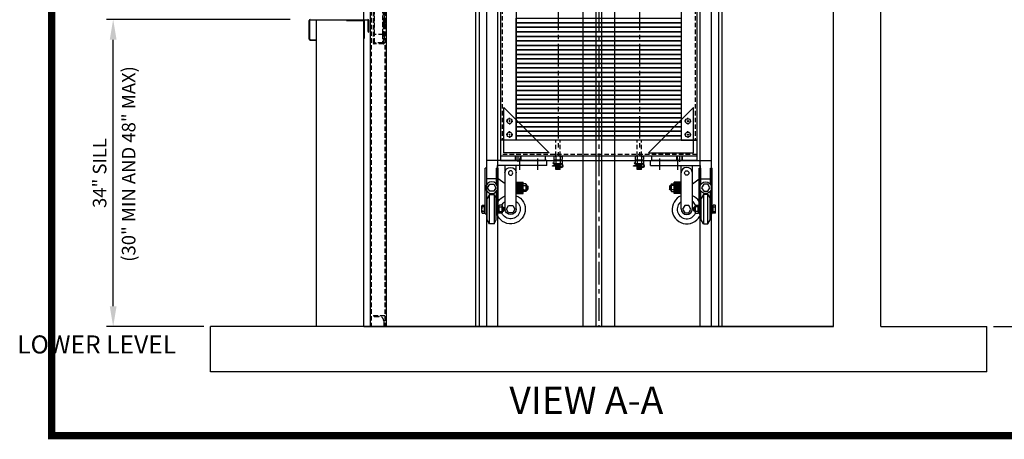
# Model space of a CAD drawing. Extents: x -360 to -108, y -976 to -809.
# Drawn here: x -360 to -305, y -971 to -948 of the extents above; entities that cross this region are included whole.
import ezdxf
from ezdxf.enums import TextEntityAlignment as Align

# ---------------------------------------------------------------- set-up
doc = ezdxf.new("R2010")
doc.units = 0
doc.header["$MEASUREMENT"] = 0
doc.linetypes.add('CENTER', pattern=[2, 1.25, -0.25, 0.25, -0.25])
doc.linetypes.add('HIDDEN', pattern=[0.375, 0.25, -0.125])
doc.layers.get('0').update_dxf_attribs({"linetype": 'CONTINUOUS'})
doc.layers.get('DEFPOINTS').update_dxf_attribs({"linetype": 'CONTINUOUS'})
for name, color, linetype in [('BORDER', 4, 'CONTINUOUS'), ('CEN', 3, 'CENTER'), ('CENTER', 3, 'CENTER'), ('CHANNEL', 3, 'CONTINUOUS'), ('DIM', 1, 'CONTINUOUS'), ('HIDDEN', 6, 'HIDDEN'), ('NOTES', 5, 'CONTINUOUS'), ('OBJECT', 7, 'CONTINUOUS')]:
    doc.layers.add(name, color=color, linetype=linetype)
doc.styles.add('ITALICT', font='italict', dxfattribs={"height": 0.3})
doc.dimstyles.new('SCALED', dxfattribs={"dimscale": 6, "dimtxt": 0.125, "dimasz": 0.1875, "dimexe": 0.0625, "dimexo": 0.0625, "dimgap": 0.0625, "dimtad": 1, "dimdec": 4, "dimlfac": 2, "dimzin": 3, "dimdsep": 46, "dimlunit": 4, "dimtxsty": 'Standard', "dimcen": 0.09, "dimclrt": 256, "dimadec": 0, "dimazin": 0, "dimtfac": 1, "dimtdec": 4, "dimtofl": 0, "dimtmove": 0, "dimatfit": 3, "dimfxl": 1, "dimfrac": 2, "dimtolj": 1, "dimtzin": 0, "dimlwd": -1, "dimlwe": -1, "dimarcsym": 0})

# ---------------------------------------------------------------- blocks, each defined once
blk = doc.blocks.new('*D207')
at = {"layer": 'DEFPOINTS', "color": 0, "transparency": 16777216}
for p in [(-354.755, -947.604), (-344.588, -947.604), (-349.359, -964.604)]:
    blk.add_point(p, dxfattribs=at)
at = {"layer": 'DIM', "color": 0, "transparency": 16777216}
for p, q in [((-344.963, -947.604), (-355.13, -947.604)), ((-354.755, -963.479), (-354.755, -948.729)), ((-349.734, -964.604), (-355.13, -964.604))]:
    blk.add_line(p, q, dxfattribs=at)
for points in [[(-354.943, -948.729), (-354.568, -948.729), (-354.755, -947.604)], [(-354.943, -963.479), (-354.568, -963.479), (-354.755, -964.604)]]:
    blk.add_solid(points, dxfattribs=at)
at = {"layer": 'DIM', "transparency": 16777216, "insert": (-355.505, -956.104), "char_height": 0.75, "attachment_point": 5, "rotation": 90}
blk.add_mtext('\\A1;34" SILL', dxfattribs=at)
blk = doc.blocks.new('*D208')
at = {"layer": 'DEFPOINTS', "color": 0, "transparency": 16777216}
for p in [(-307.377, -896.483), (-295.397, -896.483), (-306.396, -964.604)]:
    blk.add_point(p, dxfattribs=at)
at = {"layer": 'DIM', "color": 0, "transparency": 16777216}
for p, q in [((-307.002, -896.483), (-295.022, -896.483)), ((-295.397, -963.479), (-295.397, -897.608)), ((-306.021, -964.604), (-295.022, -964.604))]:
    blk.add_line(p, q, dxfattribs=at)
for points in [[(-295.584, -897.608), (-295.209, -897.608), (-295.397, -896.483)], [(-295.584, -963.479), (-295.209, -963.479), (-295.397, -964.604)]]:
    blk.add_solid(points, dxfattribs=at)
at = {"layer": 'DIM', "transparency": 16777216, "insert": (-296.147, -933.213), "char_height": 0.75, "attachment_point": 5, "rotation": 90}
blk.add_mtext('\\A1;\\L     \\l NO MAX TOTAL FLOOR TO FLOOR', dxfattribs=at)
blk = doc.blocks.new('A$C0BCA4ABB')
at = {"layer": 'CENTER'}
for p, q in [((4.18, 1.47), (4.18, 0)), ((6.18, 1.47), (6.18, 0))]:
    blk.add_line(p, q, dxfattribs=at)
at = {"layer": 'OBJECT'}
for p, q in [((0.84, 7.45), (0.59, 7.02)), ((0.59, 7.02), (0.59, 4.63)), ((1.34, 7.45), (0.84, 7.45)), ((0.84, 7.45), (0.84, 4.2)), ((1.34, 4.2), (1.34, 7.45)), ((1.34, 7.45), (1.59, 7.02)), ((1.59, 7.02), (1.59, 4.63)), ((0, 6.17), (0, 5.48)), ((0.04, 6.26), (0.27, 6.26)), ((0.27, 6.08), (0.04, 6.08)), ((0.27, 5.58), (0.04, 5.58)), ((0.27, 6.26), (0.27, 5.39)), ((0.27, 6.2), (0.37, 6.2)), ((0.37, 6.34), (0.56, 6.34)), ((0.37, 6.34), (0.37, 1.3)), ((0.56, 6.34), (0.56, 3.84)), ((0.56, 6.31), (0.59, 6.31)), ((1.62, 6.31), (1.59, 6.31)), ((1.81, 6.34), (1.62, 6.34)), ((1.62, 6.34), (1.62, 3.84)), ((1.81, 6.34), (1.81, 1.3)), ((1.9, 6.2), (1.81, 6.2)), ((1.9, 6.2), (1.9, 5.45)), ((1.94, 6.08), (2.22, 6.08)), ((1.94, 5.58), (2.22, 5.58)), ((2.22, 6.26), (1.95, 6.26)), ((2.26, 6.17), (2.26, 5.48)), ((2.26, 6.05), (2.38, 6.05)), ((2.26, 5.6), (2.38, 5.6)), ((2.32, 6.05), (2.32, 5.6)), ((2.38, 5.6), (2.38, 6.05)), ((2.38, 6.05), (2.44, 5.99)), ((2.38, 5.6), (2.44, 5.66)), ((2.44, 5.66), (2.44, 5.99)), ((2.56, 5.8), (2.56, 1.01)), ((3.81, 5.8), (3.81, 1.01)), ((0.04, 5.39), (0.27, 5.39)), ((0.27, 5.45), (0.37, 5.45)), ((0.56, 5.34), (0.59, 5.34)), ((0.84, 4.2), (0.59, 4.63)), ((1.34, 4.2), (1.59, 4.63)), ((1.62, 5.34), (1.59, 5.34)), ((1.9, 5.45), (1.81, 5.45)), ((2.22, 5.39), (1.94, 5.39)), ((0.84, 4.2), (1.34, 4.2)), ((3.81, 4.08), (4.56, 4.08)), ((3.93, 4.08), (3.93, 2.83)), ((4.06, 4.08), (4.06, 2.83)), ((4.18, 4.08), (4.18, 2.83)), ((4.31, 4.08), (4.31, 2.83)), ((4.43, 4.08), (4.43, 2.83)), ((4.56, 4.08), (4.56, 2.83)), ((4.56, 3.83), (4.56, 3.07)), ((4.87, 3.88), (4.6, 3.88)), ((4.6, 3.7), (4.87, 3.7)), ((4.91, 3.79), (4.91, 3.11)), ((4.91, 3.67), (5.04, 3.67)), ((4.98, 3.67), (4.98, 3.23)), ((5.04, 3.23), (5.04, 3.67)), ((5.04, 3.67), (5.1, 3.61)), ((5.04, 3.23), (5.1, 3.29)), ((5.1, 3.29), (5.1, 3.61)), ((0.56, 3.07), (0.56, 1.3)), ((1.62, 2.45), (0.56, 2.45)), ((1.62, 3.07), (1.62, 1.3)), ((2.56, 3.01), (1.81, 2.45)), ((3.81, 2.83), (4.56, 2.83)), ((4.6, 3.2), (4.87, 3.2)), ((4.87, 3.02), (4.6, 3.02)), ((4.91, 3.23), (5.04, 3.23)), ((0.56, 1.3), (0.37, 1.3)), ((0.49, 0.45), (0.49, 1.3)), ((1.81, 1.3), (1.62, 1.3)), ((1.68, 1.01), (1.68, 1.3)), ((7.18, 0.45), (0.49, 0.45)), ((7.18, 1.01), (1.68, 1.01)), ((7.18, 1.01), (7.18, 0.45))]:
    blk.add_line(p, q, dxfattribs=at)
for points in [[(3.64, 5.83), (3.41, 6.22), (2.95, 6.22), (2.73, 5.83), (2.95, 5.43), (3.41, 5.43)], [(1.54, 3.45), (1.31, 3.84), (0.86, 3.84), (0.63, 3.45), (0.86, 3.06), (1.31, 3.06)]]:
    blk.add_lwpolyline(points, close=True, dxfattribs=at)
for centre, radius in [((1.09, 3.45), 0.656), ((3.18, 1.82), 0.243)]:
    blk.add_circle(centre, radius, dxfattribs=at)
for centre, radius, start, end in [((3.18, 5.83), 1.62, 292.6199, 161.4761), ((3.18, 5.83), 1.06, 306.0319, 155.9495), ((0.12, 6.17), 0.12, 130.1356, 229.8644), ((0.76, 5.83), 0.756, 160.6878, 199.3122), ((0.12, 5.48), 0.12, 130.1356, 229.8644), ((2.02, 6.17), 0.12, 130.1356, 229.8644), ((2.66, 5.83), 0.756, 160.6878, 199.3122), ((2.02, 5.48), 0.12, 130.1356, 229.8644), ((2.14, 6.17), 0.12, 310.1356, 49.8644), ((1.5, 5.83), 0.756, 340.6878, 19.3122), ((2.14, 5.48), 0.12, 310.1356, 49.8644), ((3.18, 5.8), 0.625, 0, 180), ((3.18, 5.83), 1.62, 212.2042, 247.3801), ((3.18, 5.83), 1.06, 204.0505, 233.9681), ((4.68, 3.79), 0.12, 130.1356, 229.8644), ((5.31, 3.45), 0.756, 160.6878, 199.3122), ((4.8, 3.79), 0.12, 310.1356, 49.8644), ((4.16, 3.45), 0.756, 340.6878, 19.3122), ((4.68, 3.11), 0.12, 130.1356, 229.8644), ((4.8, 3.11), 0.12, 310.1356, 49.8644), ((3.18, 1.82), 0.625, 180, 0)]:
    blk.add_arc(centre, radius, start, end, dxfattribs=at)

msp = doc.modelspace()

# ---------------------------------------------------------------- linework, layer by layer
for p, q in [((-340.877346, -964.604296), (-340.877346, -905.024448)), ((-334.689846, -905.024448), (-334.689846, -964.604296)), ((-334.502346, -905.024448), (-334.502346, -964.604296)), ((-334.096096, -905.024448), (-334.096096, -964.604296)), ((-333.471096, -905.024448), (-333.471096, -964.604296)), ((-328.752346, -905.024448), (-328.752346, -964.604296)), ((-328.033596, -905.024448), (-328.033596, -964.604296)), ((-327.721096, -905.024448), (-327.721096, -964.604296)), ((-327.002346, -905.024448), (-327.002346, -964.604296)), ((-322.283596, -905.024448), (-322.283596, -964.604296)), ((-321.658596, -905.024448), (-321.658596, -964.604296)), ((-321.252346, -905.024448), (-321.252346, -964.604296)), ((-321.064846, -905.024448), (-321.064846, -964.604296)), ((-314.877346, -964.604296), (-314.877346, -905.024448)), ((-312.252346, -964.604296), (-312.252346, -905.024448)), ((-343.502346, -964.604296), (-343.502346, -947.635546)), ((-330.752346, -955.416796), (-325.002346, -955.416796)), ((-314.877346, -964.604296), (-349.359014, -964.604296)), ((-349.359014, -967.104296), (-349.359014, -964.604296)), ((-340.877346, -964.604296), (-314.877346, -964.604296)), ((-312.252346, -964.604296), (-306.395678, -964.604296)), ((-306.395678, -967.104296), (-306.395678, -964.604296)), ((-306.395678, -967.104296), (-349.359014, -967.104296))]:
    msp.add_line(p, q)
for points in [[(-332.439846, -947.541796), (-323.314846, -947.541796), (-323.314846, -947.791796), (-332.439846, -947.791796), (-332.439846, -947.541796)], [(-332.439846, -947.791796), (-323.314846, -947.791796), (-323.314846, -948.041796), (-332.439846, -948.041796), (-332.439846, -947.791796)], [(-332.439846, -948.041796), (-323.314846, -948.041796), (-323.314846, -948.291796), (-332.439846, -948.291796), (-332.439846, -948.041796)], [(-332.439846, -948.291796), (-323.314846, -948.291796), (-323.314846, -948.541796), (-332.439846, -948.541796), (-332.439846, -948.291796)], [(-332.439846, -948.541796), (-323.314846, -948.541796), (-323.314846, -948.791796), (-332.439846, -948.791796), (-332.439846, -948.541796)], [(-332.439846, -948.791796), (-323.314846, -948.791796), (-323.314846, -949.041796), (-332.439846, -949.041796), (-332.439846, -948.791796)], [(-332.439846, -949.041796), (-323.314846, -949.041796), (-323.314846, -949.291796), (-332.439846, -949.291796), (-332.439846, -949.041796)], [(-332.439846, -949.291796), (-323.314846, -949.291796), (-323.314846, -949.541796), (-332.439846, -949.541796), (-332.439846, -949.291796)], [(-332.439846, -949.541796), (-323.314846, -949.541796), (-323.314846, -949.791796), (-332.439846, -949.791796), (-332.439846, -949.541796)], [(-332.439846, -949.791796), (-323.314846, -949.791796), (-323.314846, -950.041796), (-332.439846, -950.041796), (-332.439846, -949.791796)], [(-332.439846, -950.041796), (-323.314846, -950.041796), (-323.314846, -950.291796), (-332.439846, -950.291796), (-332.439846, -950.041796)], [(-332.439846, -950.291796), (-323.314846, -950.291796), (-323.314846, -950.541796), (-332.439846, -950.541796), (-332.439846, -950.291796)], [(-332.439846, -950.541796), (-323.314846, -950.541796), (-323.314846, -950.791796), (-332.439846, -950.791796), (-332.439846, -950.541796)], [(-332.439846, -950.791796), (-323.314846, -950.791796), (-323.314846, -951.041796), (-332.439846, -951.041796), (-332.439846, -950.791796)], [(-332.439846, -951.041796), (-323.314846, -951.041796), (-323.314846, -951.291796), (-332.439846, -951.291796), (-332.439846, -951.041796)], [(-332.439846, -951.291796), (-323.314846, -951.291796), (-323.314846, -951.541796), (-332.439846, -951.541796), (-332.439846, -951.291796)], [(-332.439846, -951.541796), (-323.314846, -951.541796), (-323.314846, -951.791796), (-332.439846, -951.791796), (-332.439846, -951.541796)], [(-332.439846, -951.791796), (-323.314846, -951.791796), (-323.314846, -952.041796), (-332.439846, -952.041796), (-332.439846, -951.791796)], [(-332.439846, -952.041796), (-323.314846, -952.041796), (-323.314846, -952.291796), (-332.439846, -952.291796), (-332.439846, -952.041796)], [(-332.439846, -952.291796), (-323.314846, -952.291796), (-323.314846, -952.541796), (-332.439846, -952.541796), (-332.439846, -952.291796)], [(-332.439846, -952.541796), (-323.314846, -952.541796), (-323.314846, -952.791796), (-332.439846, -952.791796), (-332.439846, -952.541796)], [(-332.439846, -952.791796), (-323.314846, -952.791796), (-323.314846, -953.041796), (-332.439846, -953.041796), (-332.439846, -952.791796)], [(-332.439846, -953.041796), (-323.314846, -953.041796), (-323.314846, -953.291796), (-332.439846, -953.291796), (-332.439846, -953.041796)], [(-332.439846, -953.291796), (-323.314846, -953.291796), (-323.314846, -953.541796), (-332.439846, -953.541796), (-332.439846, -953.291796)], [(-332.439846, -953.541796), (-323.314846, -953.541796), (-323.314846, -953.791796), (-332.439846, -953.791796), (-332.439846, -953.541796)], [(-332.439846, -953.791796), (-323.314846, -953.791796), (-323.314846, -954.041796), (-332.439846, -954.041796), (-332.439846, -953.791796)], [(-332.439846, -954.041796), (-323.314846, -954.041796), (-323.314846, -954.291796), (-332.439846, -954.291796), (-332.439846, -954.041796)]]:
    msp.add_lwpolyline(points)
at = {"layer": 'BORDER', "const_width": 0.410889}
msp.add_lwpolyline([(-358.164529, -970.632788), (-107.937057, -970.632788), (-107.937057, -808.720895), (-358.164529, -808.720895)], close=True, dxfattribs=at)
at = {"layer": 'CEN'}
for p, q in [((-330.127346, -916.950498), (-330.127346, -955.166796)), ((-325.627346, -916.950498), (-325.627346, -955.166796)), ((-332.904846, -953.229296), (-333.000471, -953.229296)), ((-332.769846, -953.229296), (-332.859846, -953.229296)), ((-332.814846, -953.139296), (-332.814846, -953.043671)), ((-332.814846, -953.184296), (-332.814846, -953.274296)), ((-332.724846, -953.229296), (-332.629221, -953.229296)), ((-323.029846, -953.229296), (-323.125471, -953.229296)), ((-322.984846, -953.229296), (-322.894846, -953.229296)), ((-322.939846, -953.139296), (-322.939846, -953.043671)), ((-322.939846, -953.184296), (-322.939846, -953.274296)), ((-322.849846, -953.229296), (-322.754221, -953.229296)), ((-332.814846, -953.319296), (-332.814846, -953.414921)), ((-332.814846, -953.889296), (-332.814846, -953.793671)), ((-322.939846, -953.319296), (-322.939846, -953.414921)), ((-322.939846, -953.889296), (-322.939846, -953.793671)), ((-332.904846, -953.979296), (-333.000471, -953.979296)), ((-332.769846, -953.979296), (-332.859846, -953.979296)), ((-332.814846, -953.934296), (-332.814846, -954.024296)), ((-332.814846, -954.069296), (-332.814846, -954.164921)), ((-332.724846, -953.979296), (-332.629221, -953.979296)), ((-323.029846, -953.979296), (-323.125471, -953.979296)), ((-322.984846, -953.979296), (-322.894846, -953.979296)), ((-322.939846, -953.934296), (-322.939846, -954.024296)), ((-322.939846, -954.069296), (-322.939846, -954.164921)), ((-322.849846, -953.979296), (-322.754221, -953.979296)), ((-332.346096, -955.148143), (-332.346096, -955.489415)), ((-323.408596, -955.148143), (-323.408596, -955.489415))]:
    msp.add_line(p, q, dxfattribs=at)
at = {"layer": 'CENTER'}
msp.add_line((-327.877346, -905.024448), (-327.877346, -964.604296), dxfattribs=at)
at = {"layer": 'CHANNEL'}
for p, q in [((-333.314846, -920.041796), (-333.314846, -954.291796)), ((-332.439846, -920.041796), (-332.439846, -954.291796)), ((-323.314846, -920.041796), (-323.314846, -954.291796)), ((-322.439846, -920.041796), (-322.439846, -954.291796)), ((-322.439846, -954.291796), (-333.314846, -954.291796)), ((-333.314846, -954.291796), (-333.314846, -955.166796)), ((-332.439846, -954.291796), (-333.314846, -954.291796)), ((-332.439846, -954.291796), (-333.314846, -954.291796)), ((-323.314846, -954.291796), (-322.439846, -954.291796)), ((-322.439846, -954.291796), (-322.439846, -955.166796)), ((-322.439846, -955.166796), (-333.314846, -955.166796))]:
    msp.add_line(p, q, dxfattribs=at)
at = {"layer": 'CHANNEL', "linetype": 'HIDDEN'}
for p, q in [((-333.219846, -920.041796), (-333.219846, -954.291796)), ((-322.534846, -920.041796), (-322.534846, -954.291796)), ((-322.439846, -955.071796), (-333.314846, -955.071796))]:
    msp.add_line(p, q, dxfattribs=at)
at = {"layer": 'HIDDEN'}
for p, q in [((-340.346096, -948.916796), (-340.346096, -934.151171)), ((-340.314846, -948.916796), (-340.314846, -934.151171)), ((-340.283596, -948.432421), (-340.283596, -934.635546)), ((-339.846096, -934.635546), (-339.846096, -948.432421)), ((-339.814846, -934.385546), (-339.814846, -948.893421)), ((-339.783596, -934.385546), (-339.783596, -948.682421)), ((-340.466096, -946.020931), (-340.466096, -964.604296)), ((-339.716096, -946.025499), (-339.716096, -964.604296)), ((-339.752346, -947.432421), (-339.752346, -947.963671)), ((-339.728908, -947.651171), (-339.752346, -947.651171)), ((-339.752346, -947.901171), (-339.752346, -947.651171)), ((-339.728908, -947.901171), (-339.728908, -947.651171)), ((-339.642971, -947.682421), (-339.728908, -947.682421)), ((-339.642971, -947.776171), (-339.728908, -947.776171)), ((-339.642971, -947.869921), (-339.642971, -947.682421)), ((-339.752346, -947.963671), (-339.783596, -947.963671)), ((-339.728908, -947.901171), (-339.752346, -947.901171)), ((-339.642971, -947.869921), (-339.728908, -947.869921)), ((-339.814846, -948.432421), (-340.314846, -948.432421)), ((-339.799221, -948.932421), (-340.299221, -948.932421)), ((-340.290846, -948.893421), (-340.290846, -948.432421)), ((-339.853846, -948.908421), (-340.275846, -948.908421)), ((-339.838846, -948.432421), (-339.838846, -948.893421)), ((-339.783596, -948.682421), (-339.814846, -948.682421)), ((-339.752346, -948.494921), (-339.783596, -948.494921)), ((-339.783596, -948.916796), (-339.783596, -948.494921)), ((-339.752346, -948.494921), (-339.752346, -948.916796)), ((-339.799221, -948.963671), (-340.299221, -948.963671)), ((-330.252346, -955.166796), (-330.252346, -954.291796)), ((-330.002346, -955.166796), (-330.002346, -954.291796)), ((-325.752346, -955.166796), (-325.752346, -954.291796)), ((-325.502346, -955.166796), (-325.502346, -954.291796)), ((-332.501096, -955.166796), (-332.501096, -955.416796)), ((-332.471096, -955.166796), (-332.471096, -955.416796)), ((-332.221096, -955.166796), (-332.221096, -955.416796)), ((-332.191096, -955.166796), (-332.191096, -955.416796)), ((-323.563596, -955.166796), (-323.563596, -955.416796)), ((-323.533596, -955.166796), (-323.533596, -955.416796)), ((-323.283596, -955.166796), (-323.283596, -955.416796)), ((-323.253596, -955.166796), (-323.253596, -955.416796)), ((-340.341096, -963.979296), (-339.716096, -963.979296)), ((-340.278596, -964.041796), (-340.028596, -964.041796)), ((-339.778596, -964.291796), (-339.778596, -964.541796)), ((-339.716096, -964.604296), (-339.716096, -964.604296))]:
    msp.add_line(p, q, dxfattribs=at)
for centre, radius, start, end in [((-340.299221, -948.916796), 0.046875, 180, 270), ((-340.275846, -948.893421), 0.039, 180, 270), ((-340.299221, -948.916796), 0.015625, 180, 270), ((-340.275846, -948.893421), 0.015, 180, 270), ((-339.853846, -948.893421), 0.039, 270, 0), ((-339.853846, -948.893421), 0.015, 270, 0), ((-339.799221, -948.916796), 0.015625, 270, 0), ((-339.799221, -948.916796), 0.046875, 270, 0), ((-340.278596, -963.979296), 0.0625, 180, 270), ((-340.028596, -964.291796), 0.25, 0, 90), ((-339.716096, -964.541796), 0.0625, 180, 270)]:
    msp.add_arc(centre, radius, start, end, dxfattribs=at)
at = {"layer": 'OBJECT'}
for p, q in [((-340.533596, -946.020931), (-340.533596, -964.604296)), ((-339.648596, -946.025499), (-339.648596, -964.604296)), ((-343.908596, -948.698046), (-343.908596, -947.666796)), ((-343.877346, -948.698046), (-343.877346, -947.666796)), ((-343.846096, -947.635546), (-340.658596, -947.635546)), ((-343.502346, -948.760546), (-343.502346, -947.635546)), ((-341.846096, -947.666796), (-341.846096, -947.635546)), ((-341.846096, -947.666796), (-340.908596, -947.666796)), ((-340.877346, -948.635546), (-340.877346, -947.698046)), ((-340.846096, -948.635546), (-340.846096, -947.698046)), ((-340.627346, -947.682421), (-340.658596, -947.682421)), ((-340.658596, -947.682421), (-340.658596, -948.244921)), ((-340.627346, -948.260546), (-340.627346, -947.666796)), ((-340.627346, -947.682421), (-340.627346, -948.260546)), ((-340.596096, -948.260546), (-340.596096, -947.666796)), ((-340.627346, -948.260546), (-340.596096, -948.260546)), ((-343.846096, -948.729296), (-343.502346, -948.729296)), ((-343.846096, -948.760546), (-343.502346, -948.760546)), ((-340.877346, -948.635546), (-340.846096, -948.635546)), ((-333.127346, -954.979296), (-333.127346, -952.479296)), ((-333.127346, -952.479296), (-330.627346, -954.979296)), ((-322.627346, -952.479296), (-325.127346, -954.979296)), ((-322.627346, -954.979296), (-322.627346, -952.479296)), ((-333.314846, -955.166796), (-333.314846, -955.416796)), ((-333.314846, -955.416796), (-330.814846, -955.416796)), ((-330.627346, -954.979296), (-333.127346, -954.979296)), ((-330.814846, -955.416796), (-330.814846, -955.166796)), ((-330.304015, -955.166796), (-330.362905, -955.200796)), ((-330.362905, -955.200796), (-330.362905, -955.351546)), ((-330.304015, -955.385546), (-330.362905, -955.351546)), ((-330.304015, -955.385546), (-330.362905, -955.419546)), ((-330.362905, -955.419546), (-330.362905, -955.570296)), ((-329.950676, -955.166796), (-330.304015, -955.166796)), ((-329.950676, -955.385546), (-330.304015, -955.385546)), ((-329.950676, -955.385546), (-330.304015, -955.385546)), ((-330.245125, -955.200796), (-330.245125, -955.351546)), ((-330.245125, -955.419546), (-330.245125, -955.570296)), ((-330.009566, -955.200796), (-330.009566, -955.351546)), ((-330.009566, -955.419546), (-330.009566, -955.570296)), ((-329.950676, -955.166796), (-329.891787, -955.200796)), ((-329.950676, -955.385546), (-329.891787, -955.351546)), ((-329.950676, -955.385546), (-329.891787, -955.419546)), ((-329.891787, -955.200796), (-329.891787, -955.351546)), ((-329.891787, -955.419546), (-329.891787, -955.570296)), ((-325.804015, -955.166796), (-325.862905, -955.200796)), ((-325.862905, -955.200796), (-325.862905, -955.351546)), ((-325.804015, -955.385546), (-325.862905, -955.351546)), ((-325.804015, -955.385546), (-325.862905, -955.419546)), ((-325.862905, -955.419546), (-325.862905, -955.570296)), ((-325.450676, -955.166796), (-325.804015, -955.166796)), ((-325.450676, -955.385546), (-325.804015, -955.385546)), ((-325.450676, -955.385546), (-325.804015, -955.385546)), ((-325.745125, -955.200796), (-325.745125, -955.351546)), ((-325.745125, -955.419546), (-325.745125, -955.570296)), ((-325.509566, -955.200796), (-325.509566, -955.351546)), ((-325.509566, -955.419546), (-325.509566, -955.570296)), ((-325.450676, -955.166796), (-325.391787, -955.200796)), ((-325.450676, -955.385546), (-325.391787, -955.351546)), ((-325.450676, -955.385546), (-325.391787, -955.419546)), ((-325.391787, -955.200796), (-325.391787, -955.351546)), ((-325.391787, -955.419546), (-325.391787, -955.570296)), ((-325.127346, -954.979296), (-322.627346, -954.979296)), ((-324.939846, -955.416796), (-324.939846, -955.166796)), ((-322.439846, -955.416796), (-324.939846, -955.416796)), ((-322.439846, -955.166796), (-322.439846, -955.416796)), ((-330.44288, -955.727136), (-330.44288, -955.697136)), ((-330.252346, -955.697136), (-330.44288, -955.697136)), ((-330.002346, -955.727136), (-330.44288, -955.727136)), ((-330.399619, -955.541625), (-330.418297, -955.565101)), ((-330.252346, -955.697136), (-330.418297, -955.565101)), ((-330.252346, -955.658799), (-330.399619, -955.541625)), ((-330.304015, -955.604296), (-330.362905, -955.570296)), ((-329.950676, -955.604296), (-330.304015, -955.604296)), ((-330.252346, -955.916796), (-330.252346, -955.604296)), ((-330.002346, -955.616796), (-330.252346, -955.616796)), ((-330.002346, -955.646796), (-330.252346, -955.646796)), ((-330.002346, -955.676796), (-330.252346, -955.676796)), ((-330.002346, -955.706796), (-330.252346, -955.706796)), ((-330.002346, -955.736796), (-330.252346, -955.736796)), ((-330.002346, -955.766796), (-330.252346, -955.766796)), ((-330.002346, -955.796796), (-330.252346, -955.796796)), ((-330.002346, -955.826796), (-330.252346, -955.826796)), ((-330.002346, -955.856796), (-330.252346, -955.856796)), ((-330.002346, -955.886796), (-330.252346, -955.886796)), ((-330.002346, -955.916796), (-330.252346, -955.916796)), ((-330.026108, -955.630334), (-330.227259, -955.630334)), ((-330.026108, -955.660334), (-330.227259, -955.660334)), ((-330.026108, -955.690334), (-330.227259, -955.690334)), ((-330.026108, -955.720334), (-330.227259, -955.720334)), ((-330.026108, -955.750334), (-330.227259, -955.750334)), ((-330.026108, -955.780334), (-330.227259, -955.780334)), ((-330.026108, -955.810334), (-330.227259, -955.810334)), ((-330.026108, -955.840334), (-330.227259, -955.840334)), ((-330.026108, -955.870334), (-330.227259, -955.870334)), ((-330.026108, -955.900334), (-330.227259, -955.900334)), ((-330.002346, -955.916796), (-330.002346, -955.604296)), ((-329.950676, -955.604296), (-329.891787, -955.570296)), ((-325.752346, -955.697136), (-325.94288, -955.697136)), ((-325.94288, -955.727136), (-325.94288, -955.697136)), ((-325.502346, -955.727136), (-325.94288, -955.727136)), ((-325.899619, -955.541625), (-325.918297, -955.565101)), ((-325.752346, -955.697136), (-325.918297, -955.565101)), ((-325.752346, -955.658799), (-325.899619, -955.541625)), ((-325.804015, -955.604296), (-325.862905, -955.570296)), ((-325.450676, -955.604296), (-325.804015, -955.604296)), ((-325.752346, -955.916796), (-325.752346, -955.604296)), ((-325.502346, -955.616796), (-325.752346, -955.616796)), ((-325.502346, -955.646796), (-325.752346, -955.646796)), ((-325.502346, -955.676796), (-325.752346, -955.676796)), ((-325.502346, -955.706796), (-325.752346, -955.706796)), ((-325.502346, -955.736796), (-325.752346, -955.736796)), ((-325.502346, -955.766796), (-325.752346, -955.766796)), ((-325.502346, -955.796796), (-325.752346, -955.796796)), ((-325.502346, -955.826796), (-325.752346, -955.826796)), ((-325.502346, -955.856796), (-325.752346, -955.856796)), ((-325.502346, -955.886796), (-325.752346, -955.886796)), ((-325.502346, -955.916796), (-325.752346, -955.916796)), ((-325.526108, -955.630334), (-325.727259, -955.630334)), ((-325.526108, -955.660334), (-325.727259, -955.660334)), ((-325.526108, -955.690334), (-325.727259, -955.690334)), ((-325.526108, -955.720334), (-325.727259, -955.720334)), ((-325.526108, -955.750334), (-325.727259, -955.750334)), ((-325.526108, -955.780334), (-325.727259, -955.780334)), ((-325.526108, -955.810334), (-325.727259, -955.810334)), ((-325.526108, -955.840334), (-325.727259, -955.840334)), ((-325.526108, -955.870334), (-325.727259, -955.870334)), ((-325.526108, -955.900334), (-325.727259, -955.900334)), ((-325.502346, -955.916796), (-325.502346, -955.604296)), ((-325.450676, -955.604296), (-325.391787, -955.570296)), ((-340.533596, -964.604296), (-339.648596, -964.604296))]:
    msp.add_line(p, q, dxfattribs=at)
for centre, radius in [((-332.814846, -953.229296), 0.140625), ((-322.939846, -953.229296), 0.140625), ((-332.814846, -953.979296), 0.140625), ((-322.939846, -953.979296), 0.140625), ((-329.937528, -955.697136), 0.064818), ((-325.437528, -955.697136), 0.064818)]:
    msp.add_circle(centre, radius, dxfattribs=at)
for centre, radius, start, end in [((-343.846096, -947.666796), 0.0625, 90, 180), ((-343.846096, -947.666796), 0.03125, 90, 180), ((-340.908596, -947.698046), 0.0625, 0, 90), ((-340.908596, -947.698046), 0.03125, 0, 90), ((-340.658596, -947.666796), 0.0625, 0, 90), ((-340.658596, -947.666796), 0.03125, 0, 90), ((-340.596096, -948.244921), 0.0625, 180, 270), ((-340.611721, -948.260546), 0.015625, 180, 270), ((-343.846096, -948.698046), 0.0625, 180, 270), ((-343.846096, -948.698046), 0.03125, 180, 270), ((-330.304015, -955.234796), 0.068, 30, 90), ((-330.304015, -955.317546), 0.068, 270, 330), ((-330.304015, -955.453546), 0.068, 30, 90), ((-330.127346, -955.387796), 0.221, 57.7957725, 122.2042275), ((-330.127346, -955.164546), 0.221, 237.7957725, 302.2042275), ((-330.127346, -955.606546), 0.221, 57.7957725, 122.2042275), ((-329.950676, -955.234796), 0.068, 90, 150), ((-329.950676, -955.317546), 0.068, 210, 270), ((-329.950676, -955.453546), 0.068, 90, 150), ((-325.804015, -955.234796), 0.068, 30, 90), ((-325.804015, -955.317546), 0.068, 270, 330), ((-325.804015, -955.453546), 0.068, 30, 90), ((-325.627346, -955.387796), 0.221, 57.7957725, 122.2042275), ((-325.627346, -955.164546), 0.221, 237.7957725, 302.2042275), ((-325.627346, -955.606546), 0.221, 57.7957725, 122.2042275), ((-325.450676, -955.234796), 0.068, 90, 150), ((-325.450676, -955.317546), 0.068, 210, 270), ((-325.450676, -955.453546), 0.068, 90, 150), ((-330.304015, -955.536296), 0.068, 270, 330), ((-330.127346, -955.383296), 0.221, 237.7957725, 302.2042275), ((-329.950676, -955.536296), 0.068, 210, 270), ((-329.937528, -955.697136), 0.094818, 226.8740493, 133.1259507), ((-325.804015, -955.536296), 0.068, 270, 330), ((-325.627346, -955.383296), 0.221, 237.7957725, 302.2042275), ((-325.450676, -955.536296), 0.068, 210, 270), ((-325.437528, -955.697136), 0.094818, 226.8740493, 133.1259507)]:
    msp.add_arc(centre, radius, start, end, dxfattribs=at)

# ---------------------------------------------------------------- block references
at = {"yscale": 0.5, "zscale": 0.5, "rotation": 180}
for p, xscale in [((-334.342794, -955.191643), -0.5), ((-321.411897, -955.191643), 0.5)]:
    msp.add_blockref('A$C0BCA4ABB', p, dxfattribs=dict(at, xscale=xscale))

# ---------------------------------------------------------------- texts
at = {"layer": 'DIM', "insert": (-353.898557, -955.601369), "char_height": 0.75, "attachment_point": 5, "rotation": 90}
msp.add_mtext('\\A1;(30" MIN AND 48" MAX)', dxfattribs=at)
at = {"layer": 'NOTES'}
msp.add_text('%%ULOWER LEVEL', height=1, dxfattribs=at).set_placement((-355.667834, -966.089758), align=Align.CENTER)
at = {"layer": 'NOTES', "style": 'ITALICT'}
msp.add_text('%%U VIEW A-A %%U', height=1.51570259, dxfattribs=at).set_placement((-328.562882, -969.437082), align=Align.CENTER)

# ---------------------------------------------------------------- dimensions: what is measured, and where the dimension line sits
at = {"layer": 'DIM'}
dim = msp.add_linear_dim(base=(-295.396912, -896.483337), p1=(-306.395678, -964.604296), p2=(-307.377346, -896.483337), angle=90, text='%%U     %%U NO MAX TOTAL FLOOR TO FLOOR', dimstyle='SCALED', dxfattribs=at)
dim.commit()
dim.dimension.update_dxf_attribs({"geometry": '*D208', "text_midpoint": (-295.396912, -933.213337), "dimtype": 160})
dim = msp.add_linear_dim(base=(-354.755083, -947.604296), p1=(-349.359014, -964.604296), p2=(-344.587596, -947.604296), angle=90, text='<> SILL', dimstyle='SCALED', override={"dimlunit": 5, "dimpost": '"'}, dxfattribs=at)
dim.commit()
dim.dimension.update_dxf_attribs({"geometry": '*D207', "text_midpoint": (-355.505083, -956.104296)})

doc.saveas('drawing.dxf')
